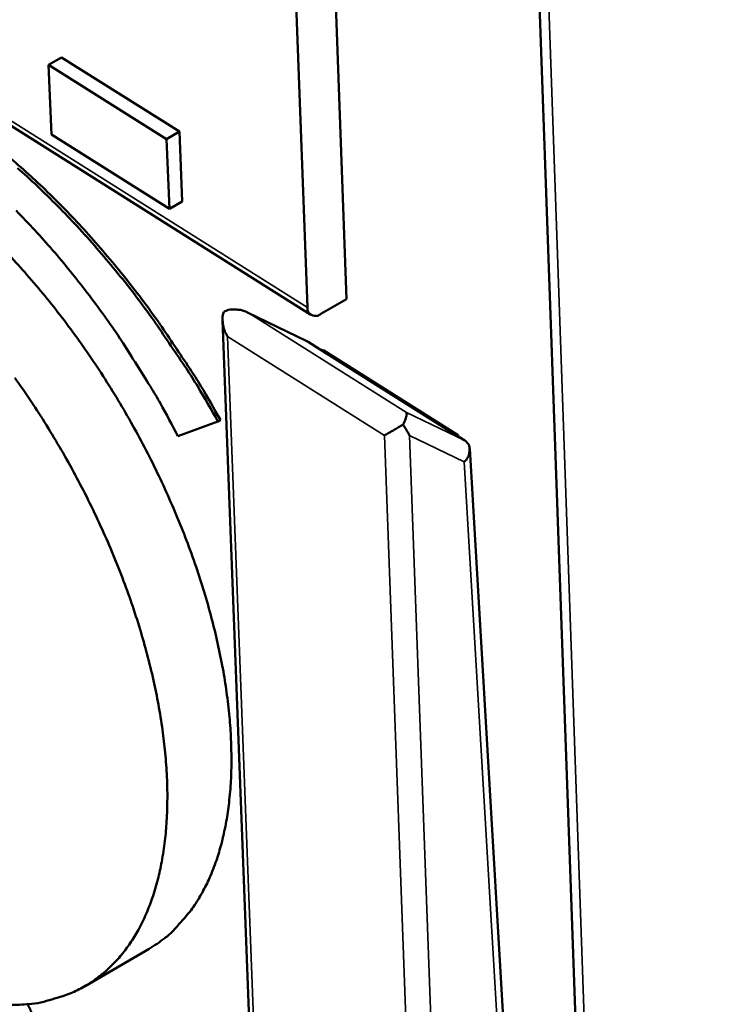
# Model space of a CAD drawing. Units: millimetres. Extents: x 65 to 48877, y -4296 to 4100.
# Drawn here: x 4891 to 4926, y 3348 to 3396 of the extents above; entities that cross this region are included whole.
import ezdxf

# ---------------------------------------------------------------- set-up
doc = ezdxf.new("R2010")
doc.units = ezdxf.units.MM
doc.header["$LTSCALE"] = 20
doc.layers.add('Visible (ISO)', color=7, linetype='Continuous', lineweight=50)
doc.layers.add('Visible Narrow (ISO)', color=7, linetype='Continuous', lineweight=35)

msp = doc.modelspace()

# ---------------------------------------------------------------- linework, layer by layer
at = {"layer": 'Visible (ISO)'}
for p, q in [((4915.68, 3427.055), (4925.881, 3137.524)), ((4862.236, 3409.405), (4905.603, 3382.08)), ((4907.338, 3382.847), (4906.451, 3406.719)), ((4905.431, 3382.437), (4904.587, 3404.949)), ((4893.459, 3394.614), (4892.831, 3394.253)), ((4893.459, 3394.614), (4899.204, 3391.001)), ((4892.831, 3394.253), (4892.966, 3390.857)), ((4898.576, 3390.639), (4892.831, 3394.253)), ((4892.966, 3390.857), (4898.708, 3387.241)), ((4899.204, 3391.001), (4898.576, 3390.639)), ((4899.204, 3391.001), (4899.335, 3387.603)), ((4898.708, 3387.241), (4898.576, 3390.639)), ((4899.335, 3387.603), (4898.708, 3387.241)), ((4907.338, 3382.847), (4906.084, 3382.121)), ((4902.513, 3382.194), (4905.408, 3380.794)), ((4901.291, 3381.814), (4904.778, 3290.825)), ((4905.463, 3380.764), (4905.408, 3380.794)), ((4905.463, 3380.764), (4906.049, 3380.394)), ((4906.23, 3380.344), (4906.049, 3380.394)), ((4906.049, 3380.394), (4912.509, 3376.322)), ((4912.69, 3376.271), (4906.23, 3380.344)), ((4899.125, 3376.171), (4901.066, 3376.891)), ((4901.191, 3376.963), (4901.066, 3376.891)), ((4912.509, 3376.322), (4913.098, 3375.951)), ((4913.331, 3375.55), (4916.636, 3319.436)), ((4897.719, 3351.204), (4894.608, 3349.385))]:
    msp.add_line(p, q, dxfattribs=at)
at = {"layer": 'Visible (ISO)', "flags": 128}
for points in [[(4890.723, 3389.913, -0.008522), (4891.726, 3389.045, -0.008901), (4892.656, 3388.18, -0.007915), (4893.631, 3387.211, -0.008199), (4894.542, 3386.246, -0.007476), (4895.478, 3385.188, -0.007679), (4896.359, 3384.132, -0.007179), (4897.246, 3382.999, -0.007313), (4898.085, 3381.862, -0.00701), (4898.246, 3381.631, -0.000756), (4899.702, 3379.464, -0.013283), (4900.241, 3378.611, -0.00704), (4901.191, 3376.963)], [(4901.066, 3376.891, 0.007237), (4900.09, 3378.583, 0.013631), (4899.534, 3379.459, 0.000798), (4898.038, 3381.675, 0.007204), (4897.868, 3381.918, 0.007536), (4897.003, 3383.081, 0.007389), (4896.087, 3384.24, 0.007935), (4895.18, 3385.317, 0.007713), (4894.213, 3386.395, 0.008504), (4893.275, 3387.375, 0.008193), (4892.268, 3388.358, 0.009275), (4891.311, 3389.23, 0.008859)], [(4891.25, 3387.156, -0.007905), (4892.164, 3386.196, -0.008166), (4893.018, 3385.237, -0.007513), (4893.89, 3384.196, -0.007693), (4894.71, 3383.153, -0.007266), (4895.529, 3382.045, -0.007375), (4896.304, 3380.93, -0.007151), (4896.454, 3380.7, -0.000786), (4897.782, 3378.593, -0.013568), (4898.269, 3377.767, -0.007183), (4899.125, 3376.171)], [(4890.909, 3384.981, -0.009117), (4891.774, 3384.03, -0.008286), (4892.66, 3382.983, -0.008512), (4893.489, 3381.936, -0.007988), (4894.317, 3380.815, -0.008118), (4895.096, 3379.686, -0.007864), (4895.855, 3378.507, -0.007907), (4896.572, 3377.312, -0.007907), (4897.251, 3376.094, -0.007864), (4897.895, 3374.85, -0.008118), (4898.486, 3373.612, -0.007988), (4899.046, 3372.335, -0.008512), (4899.542, 3371.095, -0.008285), (4900.008, 3369.805, -0.009116), (4900.402, 3368.581, -0.008779), (4900.766, 3367.296, -0.009974), (4901.055, 3366.105, -0.009503), (4901.31, 3364.845, -0.011146), (4901.492, 3363.705, -0.010513), (4901.633, 3362.489, -0.01271), (4901.706, 3361.413, -0.011883), (4901.729, 3360.261, -0.014758), (4901.695, 3359.263, -0.013713), (4901.597, 3358.193, -0.017366), (4901.457, 3357.284, -0.016112), (4901.24, 3356.316, -0.020525), (4900.995, 3355.504, -0.019148), (4900.664, 3354.657, -0.024001), (4900.314, 3353.949, -0.022701), (4899.877, 3353.239, -0.02716), (4899.64, 3352.929, -0.009376), (4898.89, 3352.083, -0.045867), (4898.486, 3351.717, -0.027092), (4897.719, 3351.204)], [(4901.365, 3382.232, 0.039878), (4901.301, 3382.016, 0.067119), (4901.291, 3381.882, 0.02068), (4901.309, 3381.698, 0.015582), (4901.351, 3381.457, 0.050306), (4901.409, 3381.273, 0.03454), (4901.537, 3381.023)], [(4902.609, 3382.144, 0.039166), (4902.358, 3382.265, 0.056716), (4902.172, 3382.315, 0.018961), (4901.932, 3382.341, 0.023139), (4901.735, 3382.346, 0.069516), (4901.587, 3382.322, 0.0434), (4901.365, 3382.232)], [(4906.084, 3382.121, -0.101805), (4905.924, 3382.038, -0.117206), (4905.767, 3382.031, -0.065738), (4905.634, 3382.075, -0.071771), (4905.528, 3382.146, -0.128766), (4905.449, 3382.267, -0.107872), (4905.431, 3382.437)], [(4891.045, 3348.476, 0.027194), (4892.002, 3348.515, 0.043749), (4892.589, 3348.624, 0.009334), (4893.648, 3348.939, 0.027735), (4893.995, 3349.071, 0.029123), (4894.642, 3349.405, 0.029124), (4895.244, 3349.811, 0.027575), (4895.816, 3350.299, 0.028246), (4896.317, 3350.835, 0.024414), (4896.8, 3351.474, 0.025578), (4897.198, 3352.127, 0.020773), (4897.58, 3352.909, 0.022146), (4897.874, 3353.67, 0.017457), (4898.145, 3354.58, 0.018787), (4898.335, 3355.442, 0.014759), (4898.49, 3356.463, 0.015908), (4898.574, 3357.417, 0.012672), (4898.609, 3358.53, 0.013601), (4898.588, 3359.567, 0.011097), (4898.504, 3360.753, 0.011819), (4898.374, 3361.861, 0.009926), (4898.175, 3363.101, 0.010471), (4897.937, 3364.266, 0.009073), (4897.626, 3365.54, 0.009472), (4897.283, 3366.747, 0.008474), (4896.867, 3368.035, 0.008752), (4896.421, 3369.268, 0.008084), (4895.907, 3370.551, 0.00826), (4895.363, 3371.791, 0.007877), (4894.761, 3373.052, 0.007962), (4894.125, 3374.28, 0.007837), (4893.444, 3375.501, 0.007837), (4892.725, 3376.699, 0.007962), (4891.976, 3377.862, 0.007877), (4891.183, 3379.013, 0.00826)], [(4910.089, 3376.73, 0.019842), (4910.162, 3376.886, 0.027164), (4910.205, 3377.005, 0.007107), (4910.247, 3377.157, 0.018953), (4910.26, 3377.215, 0.073365), (4910.261, 3377.249, 0.031435), (4910.248, 3377.327)], [(4909.174, 3376.204, 0.000229), (4909.356, 3376.308, 0.000506), (4909.439, 3376.355, 0.000001), (4909.581, 3376.437, 0.000001), (4909.76, 3376.54, 0.000405), (4909.871, 3376.604, 0.000206), (4910.089, 3376.73)], [(4910.089, 3376.73, -0.005163), (4910.173, 3376.598, -0.005163), (4910.254, 3376.465, -0.004958), (4910.33, 3376.335, -0.004958), (4910.402, 3376.204)], [(4912.509, 3376.322, -0.072739), (4912.603, 3376.31, -0.072739), (4912.69, 3376.271, -0.072675), (4912.761, 3376.21, -0.072675), (4912.813, 3376.13)], [(4913.065, 3374.919, 0.070009), (4913.221, 3375.109, 0.084415), (4913.296, 3375.299, 0.044799), (4913.323, 3375.514, 0.059353), (4913.308, 3375.677, 0.113219), (4913.246, 3375.812, 0.082234), (4913.098, 3375.951)]]:
    msp.add_lwpolyline(points, format="xyb", dxfattribs=at)
at = {"layer": 'Visible (ISO)'}
msp.add_open_spline([(4891.798, 3348.509), (4891.886, 3348.367), (4892.045, 3347.982), (4892.056, 3347.712)], degree=2, knots=[0.352541, 0.352541, 0.352541, 1, 2, 2, 2], dxfattribs=at)
at = {"layer": 'Visible Narrow (ISO)'}
for p, q in [((4916.162, 3425.913), (4926.309, 3137.238)), ((4905.431, 3382.437), (4862.06, 3409.762)), ((4910.248, 3377.327), (4902.609, 3382.144)), ((4902.609, 3382.144), (4905.463, 3380.764)), ((4901.537, 3381.023), (4909.174, 3376.204)), ((4904.986, 3290.925), (4901.537, 3381.023)), ((4913.098, 3375.951), (4910.248, 3377.327)), ((4909.174, 3376.204), (4912.496, 3286.036)), ((4910.402, 3376.204), (4913.065, 3374.919)), ((4913.727, 3285.368), (4910.402, 3376.204)), ((4913.065, 3374.919), (4916.33, 3319.54))]:
    msp.add_line(p, q, dxfattribs=at)

doc.saveas('drawing.dxf')
